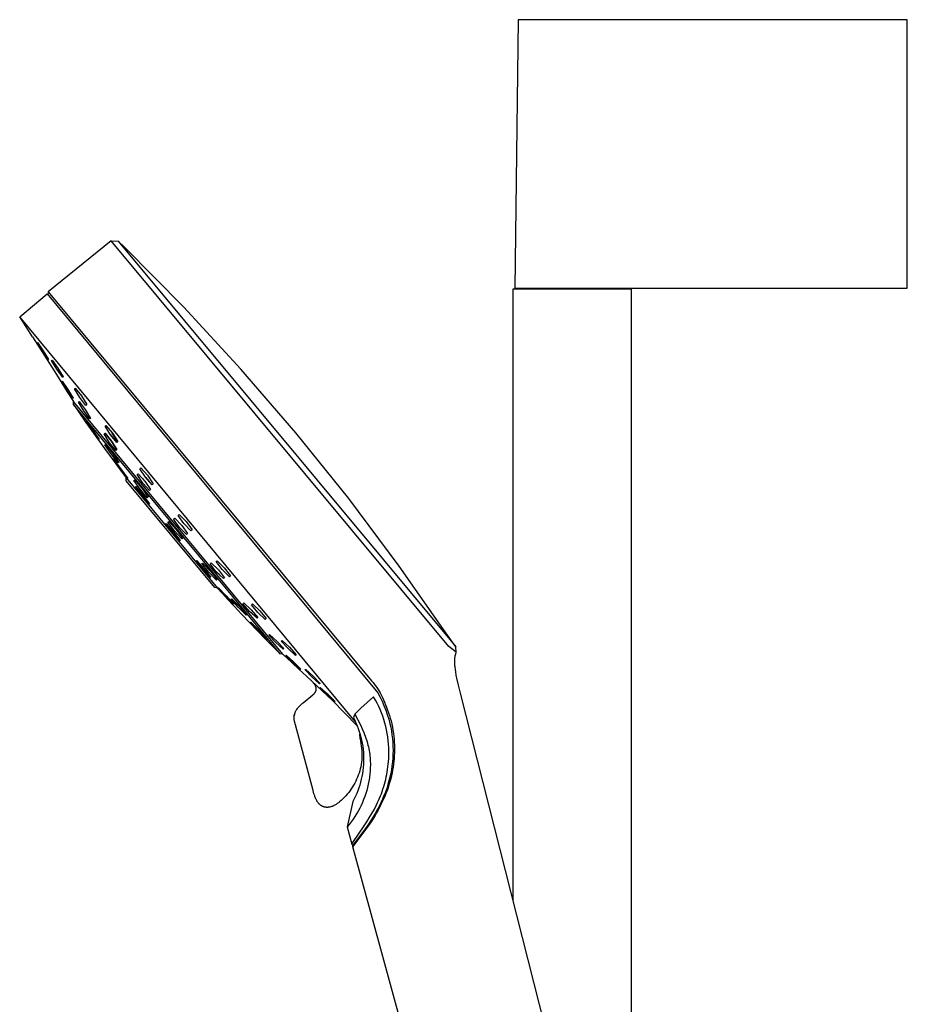
# Model space of a CAD drawing. Units: millimetres. Extents: x -222 to 178, y -693 to 746.
# Drawn here: x -222 to -56, y 562 to 746 of the extents above; entities that cross this region are included whole.
import ezdxf

# ---------------------------------------------------------------- set-up
doc = ezdxf.new("R2010")
doc.units = ezdxf.units.MM
doc.header["$MEASUREMENT"] = 0
doc.layers.add('Default', color=7, linetype='Continuous', true_color=0x000000)

msp = doc.modelspace()

# ---------------------------------------------------------------- linework, layer by layer
at = {"layer": 'Default', "color": 7, "true_color": 0xffffff}
for p, q in [((-128.65, 745.79), (-129.3, 695.7)), ((-56.08, 745.79), (-128.65, 745.79)), ((-56.08, 695.7), (-56.08, 745.79)), ((-204.59, 704.55), (-216.37, 695)), ((-204.59, 704.55), (-203.26, 704.49)), ((-141.6, 628.87), (-204.59, 704.55)), ((-203.26, 704.49), (-141.41, 630.16)), ((-202.11, 703.35), (-203.26, 704.49)), ((-191.05, 692.18), (-202.11, 703.35)), ((-221.66, 690.39), (-216.52, 694.65)), ((-216.52, 694.65), (-154.84, 620.24)), ((-216.37, 695), (-216.42, 694.52)), ((-216.37, 695), (-156.02, 622.49)), ((-129.58, 581.44), (-129.58, 695.58)), ((-129.58, 695.58), (-107.58, 695.58)), ((-129.3, 695.7), (-56.08, 695.7)), ((-107.58, 695.58), (-107.58, 504.41)), ((-180.38, 680.63), (-191.05, 692.18)), ((-219.28, 686.63), (-221.66, 690.39)), ((-159.07, 614.89), (-221.66, 690.39)), ((-219.28, 686.63), (-218.27, 685.05)), ((-218.4, 685.52), (-218.35, 685.57)), ((-217.4, 683.9), (-218.4, 685.52)), ((-218.35, 685.57), (-217.3, 684.01)), ((-218.27, 685.05), (-214.81, 679.58)), ((-216.36, 682.33), (-217.4, 683.9)), ((-217.3, 684.01), (-216.31, 682.39)), ((-216.31, 682.39), (-216.36, 682.33)), ((-215.72, 682.21), (-215.62, 682.3)), ((-214.73, 680.58), (-215.72, 682.21)), ((-215.62, 682.3), (-214.53, 680.78)), ((-214.81, 679.58), (-214.81, 679.59)), ((-214.81, 679.59), (-214.81, 679.59)), ((-214.81, 679.59), (-214.81, 679.59)), ((-214.81, 679.59), (-214.81, 679.59)), ((-214.81, 679.59), (-214.81, 679.59)), ((-214.81, 679.59), (-214.81, 679.59)), ((-214.81, 679.59), (-214.81, 679.59)), ((-214.81, 679.59), (-214.81, 679.59)), ((-214.81, 679.59), (-214.81, 679.59)), ((-214.81, 679.59), (-214.81, 679.59)), ((-214.81, 679.59), (-214.81, 679.59)), ((-214.81, 679.59), (-214.81, 679.59)), ((-214.81, 679.59), (-214.81, 679.59)), ((-214.81, 679.59), (-214.81, 679.59)), ((-214.81, 679.59), (-213.8, 678)), ((-214.81, 679.58), (-214.81, 679.58)), ((-214.81, 679.58), (-214.81, 679.58)), ((-214.81, 679.58), (-214.81, 679.58)), ((-214.81, 679.58), (-214.81, 679.58)), ((-214.81, 679.58), (-214.81, 679.58)), ((-214.81, 679.58), (-214.81, 679.58)), ((-214.81, 679.58), (-214.81, 679.58)), ((-214.81, 679.58), (-214.81, 679.58)), ((-214.81, 679.58), (-214.81, 679.58)), ((-214.81, 679.58), (-214.81, 679.58)), ((-214.81, 679.58), (-214.81, 679.58)), ((-214.81, 679.58), (-214.81, 679.58)), ((-214.81, 679.58), (-214.81, 679.58)), ((-214.81, 679.58), (-214.81, 679.58)), ((-214.81, 679.58), (-214.81, 679.58)), ((-214.81, 679.58), (-214.81, 679.58)), ((-214.81, 679.58), (-214.81, 679.58)), ((-214.81, 679.58), (-214.81, 679.58)), ((-214.81, 679.58), (-214.81, 679.58)), ((-214.81, 679.58), (-214.81, 679.58)), ((-214.81, 679.58), (-214.81, 679.58)), ((-214.81, 679.58), (-214.81, 679.58)), ((-214.81, 679.58), (-214.81, 679.58)), ((-214.81, 679.58), (-214.81, 679.58)), ((-214.81, 679.58), (-214.81, 679.58)), ((-214.81, 679.58), (-214.81, 679.58)), ((-213.64, 679.05), (-214.73, 680.58)), ((-214.53, 680.78), (-213.54, 679.15)), ((-170.12, 668.72), (-180.38, 680.63)), ((-213.8, 678), (-212.79, 676.39)), ((-213.79, 678.29), (-213.73, 678.35)), ((-212.8, 676.67), (-213.79, 678.29)), ((-213.73, 678.35), (-212.68, 676.8)), ((-213.54, 679.15), (-213.64, 679.05)), ((-211.75, 675.11), (-212.8, 676.67)), ((-212.79, 676.39), (-212.79, 676.39)), ((-212.79, 676.39), (-212.79, 676.39)), ((-212.79, 676.39), (-212.79, 676.39)), ((-212.79, 676.39), (-212.79, 676.39)), ((-212.79, 676.39), (-212.79, 676.39)), ((-212.79, 676.39), (-212.79, 676.39)), ((-212.79, 676.39), (-212.79, 676.39)), ((-212.79, 676.39), (-212.79, 676.39)), ((-212.79, 676.39), (-212.79, 676.39)), ((-212.79, 676.39), (-212.79, 676.39)), ((-212.79, 676.39), (-212.79, 676.39)), ((-212.79, 676.39), (-212.79, 676.39)), ((-212.79, 676.39), (-212.79, 676.39)), ((-212.79, 676.39), (-212.79, 676.39)), ((-212.79, 676.39), (-212.79, 676.39)), ((-212.79, 676.39), (-212.79, 676.39)), ((-212.79, 676.39), (-212.79, 676.39)), ((-212.79, 676.39), (-212.79, 676.39)), ((-212.79, 676.39), (-211.62, 674.55)), ((-212.68, 676.8), (-211.69, 675.17)), ((-211.44, 676.96), (-211.3, 677.09)), ((-210.45, 675.34), (-211.44, 676.96)), ((-211.3, 677.09), (-210.16, 675.6)), ((-211.69, 675.17), (-211.75, 675.11)), ((-211.62, 674.01), (-211.62, 674.55)), ((-172.57, 627.44), (-211.62, 674.55)), ((-210.7, 674.45), (-210.59, 674.56)), ((-209.71, 672.82), (-210.7, 674.45)), ((-210.59, 674.56), (-209.47, 673.05)), ((-209.31, 673.85), (-210.45, 675.34)), ((-210.16, 675.6), (-209.16, 673.99)), ((-183.11, 639.63), (-211.62, 674.01)), ((-211.62, 674.01), (-210.76, 672.76)), ((-210.75, 672.74), (-210.77, 672.77)), ((-210.77, 672.77), (-210.77, 672.76)), ((-210.76, 672.76), (-210.76, 672.76)), ((-210.76, 672.76), (-210.76, 672.75)), ((-210.76, 672.75), (-210.76, 672.75)), ((-210.76, 672.75), (-210.76, 672.75)), ((-210.76, 672.75), (-210.76, 672.75)), ((-210.76, 672.75), (-210.76, 672.75)), ((-210.76, 672.75), (-210.76, 672.75)), ((-210.76, 672.75), (-210.75, 672.75)), ((-210.75, 672.75), (-210.75, 672.75)), ((-210.75, 672.75), (-210.75, 672.74)), ((-210.75, 672.74), (-210.75, 672.74)), ((-210.75, 672.74), (-209.31, 670.68)), ((-208.61, 671.31), (-209.71, 672.82)), ((-209.47, 673.05), (-208.48, 671.43)), ((-209.16, 673.99), (-209.31, 673.85)), ((-209.31, 670.68), (-207.9, 668.65)), ((-209.3, 670.85), (-209.27, 670.86)), ((-208.15, 669.16), (-209.3, 670.85)), ((-209.27, 670.86), (-209.25, 670.87)), ((-209.25, 670.87), (-209.22, 670.87)), ((-209.22, 670.87), (-208, 669.21)), ((-208.48, 671.43), (-208.61, 671.31)), ((-206.92, 667.49), (-208.15, 669.16)), ((-208, 669.21), (-206.85, 667.51)), ((-207.9, 668.65), (-205.84, 665.78)), ((-205.88, 668.51), (-205.72, 668.65)), ((-205.71, 668.64), (-205.82, 668.56)), ((-205.74, 669.96), (-205.56, 670.12)), ((-204.73, 668.35), (-205.74, 669.96)), ((-205.72, 668.65), (-204.54, 667.2)), ((-204.53, 667.17), (-205.71, 668.64)), ((-205.56, 670.12), (-204.37, 668.68)), ((-203.4, 667.15), (-204.38, 668.69)), ((-204.37, 668.68), (-203.35, 667.08)), ((-160.27, 656.46), (-170.12, 668.72)), ((-206.9, 667.5), (-206.92, 667.49)), ((-206.87, 667.5), (-206.9, 667.5)), ((-206.85, 667.51), (-206.87, 667.5)), ((-204.88, 666.89), (-205.88, 668.51)), ((-203.7, 665.43), (-204.88, 666.89)), ((-204.77, 668.42), (-203.59, 667)), ((-203.53, 666.91), (-204.73, 668.35)), ((-204.54, 667.2), (-203.53, 665.59)), ((-203.54, 665.58), (-204.53, 667.17)), ((-203.59, 667), (-203.4, 667.15)), ((-203.35, 667.08), (-203.53, 666.91)), ((-205.84, 665.78), (-204.44, 663.89)), ((-205.75, 666.47), (-205.62, 666.53)), ((-204.6, 664.78), (-205.75, 666.47)), ((-205.62, 666.53), (-204.35, 664.91)), ((-204.35, 664.91), (-203.19, 663.22)), ((-203.71, 665.44), (-203.65, 665.48)), ((-203.53, 665.59), (-203.7, 665.43)), ((-203.32, 663.15), (-204.6, 664.78)), ((-204.44, 663.89), (-203.07, 662.03)), ((-202.99, 662.02), (-204.33, 663.87)), ((-204.33, 663.87), (-204.31, 663.87)), ((-204.31, 663.87), (-204.3, 663.87)), ((-204.3, 663.87), (-204.28, 663.88)), ((-204.28, 663.88), (-204.27, 663.88)), ((-204.27, 663.88), (-204.25, 663.89)), ((-204.25, 663.89), (-202.83, 662.06)), ((-203.19, 663.22), (-203.32, 663.15)), ((-203.07, 662.03), (-201.78, 660.31)), ((-201.78, 660.45), (-202.99, 662.02)), ((-202.83, 662.06), (-201.5, 660.22)), ((-199.26, 662.02), (-199.06, 662.2)), ((-198.21, 660.45), (-199.26, 662.02)), ((-199.06, 662.2), (-197.82, 660.81)), ((-201.58, 660.19), (-201.78, 660.45)), ((-201.78, 660.31), (-184.73, 639.74)), ((-201.77, 659.79), (-201.78, 660.31)), ((-185.24, 639.85), (-201.77, 659.79)), ((-201.56, 660.2), (-201.58, 660.19)), ((-201.54, 660.2), (-201.56, 660.2)), ((-201.52, 660.21), (-201.54, 660.2)), ((-201.5, 660.22), (-201.52, 660.21)), ((-200.37, 659.86), (-200.21, 659.96)), ((-199.2, 658.19), (-200.37, 659.86)), ((-199.92, 659.61), (-200.22, 659.96)), ((-200.21, 659.96), (-198.88, 658.38)), ((-199.73, 660.94), (-199.54, 661.11)), ((-198.69, 659.35), (-199.73, 660.94)), ((-199.54, 661.11), (-198.3, 659.71)), ((-198.29, 659.7), (-198.71, 660.18)), ((-198.69, 659.36), (-198.34, 658.95)), ((-197.45, 657.95), (-198.69, 659.35)), ((-198.3, 659.71), (-197.25, 658.13)), ((-196.96, 659.05), (-198.21, 660.45)), ((-198.15, 660.37), (-197.52, 659.67)), ((-197.82, 660.81), (-196.76, 659.24)), ((-200.1, 658.65), (-200.04, 658.67)), ((-198.89, 657.01), (-200.1, 658.65)), ((-200.04, 658.67), (-199.99, 658.7)), ((-199.42, 658), (-199.99, 658.7)), ((-199.99, 658.7), (-198.67, 657.11)), ((-197.86, 656.62), (-199.2, 658.19)), ((-198.88, 658.38), (-197.7, 656.71)), ((-197.25, 658.13), (-197.45, 657.95)), ((-196.76, 659.24), (-196.96, 659.05)), ((-197.57, 655.41), (-198.89, 657.01)), ((-198.67, 657.11), (-197.46, 655.46)), ((-197.7, 656.71), (-197.86, 656.62)), ((-150.85, 643.87), (-160.27, 656.46)), ((-197.52, 655.44), (-197.57, 655.41)), ((-197.46, 655.46), (-197.52, 655.44)), ((-194.02, 652.09), (-193.85, 652.2)), ((-192.8, 650.46), (-194.02, 652.09)), ((-193.85, 652.2), (-192.46, 650.67)), ((-192.95, 652.64), (-192.74, 652.83)), ((-191.86, 651.1), (-192.95, 652.64)), ((-192.74, 652.83), (-191.44, 651.47)), ((-192.12, 653.33), (-191.91, 653.51)), ((-191.03, 651.79), (-192.12, 653.33)), ((-191.91, 653.51), (-190.61, 652.16)), ((-190.61, 652.16), (-189.51, 650.63)), ((-194.48, 651.77), (-194.36, 651.84)), ((-193.23, 650.16), (-194.48, 651.77)), ((-194.36, 651.84), (-192.99, 650.29)), ((-193.78, 650.87), (-193.21, 650.14)), ((-192.99, 650.29), (-191.74, 648.67)), ((-192.68, 649.88), (-192.98, 650.27)), ((-191.41, 648.93), (-192.8, 650.46)), ((-192.46, 650.67), (-191.24, 649.03)), ((-190.55, 649.76), (-191.86, 651.1)), ((-191.44, 651.47), (-190.34, 649.94)), ((-189.72, 650.44), (-191.03, 651.79)), ((-189.51, 650.63), (-189.72, 650.44)), ((-191.87, 648.61), (-193.23, 650.16)), ((-191.74, 648.67), (-191.87, 648.61)), ((-191.76, 649.31), (-191.43, 648.95)), ((-191.24, 649.03), (-191.41, 648.93)), ((-190.34, 649.94), (-190.55, 649.76)), ((-188.8, 644.84), (-188.75, 644.87)), ((-187.5, 643.27), (-188.8, 644.84)), ((-188.75, 644.87), (-188.69, 644.89)), ((-188.69, 644.89), (-187.29, 643.38)), ((-185.04, 644.7), (-184.84, 644.88)), ((-183.89, 643.21), (-185.04, 644.7)), ((-184.84, 644.88), (-183.5, 643.56)), ((-187.68, 644.35), (-187.52, 644.44)), ((-186.4, 642.76), (-187.68, 644.35)), ((-187.52, 644.44), (-186.08, 642.95)), ((-186.1, 641.75), (-187.5, 643.27)), ((-187.29, 643.38), (-185.99, 641.81)), ((-186.14, 644.32), (-185.94, 644.5)), ((-184.98, 642.83), (-186.14, 644.32)), ((-186.08, 642.95), (-184.8, 641.36)), ((-185.94, 644.5), (-184.59, 643.19)), ((-184.99, 642.84), (-184.35, 642.23)), ((-183.62, 641.53), (-184.98, 642.83)), ((-184.59, 643.19), (-183.43, 641.7)), ((-182.54, 641.89), (-183.89, 643.21)), ((-183.5, 643.56), (-182.35, 642.07)), ((-141.87, 630.97), (-150.85, 643.87)), ((-184.96, 641.27), (-186.4, 642.76)), ((-186.04, 641.78), (-186.1, 641.75)), ((-185.99, 641.81), (-186.04, 641.78)), ((-184.8, 641.36), (-184.96, 641.27)), ((-184.83, 641.35), (-184.81, 641.37)), ((-183.43, 641.7), (-183.62, 641.53)), ((-182.35, 642.07), (-182.54, 641.89)), ((-184.73, 639.74), (-185.24, 639.85)), ((-184.73, 639.74), (-183.07, 637.92)), ((-183.3, 638.27), (-184.65, 639.8)), ((-184.65, 639.8), (-184.62, 639.8)), ((-184.62, 639.8), (-184.6, 639.81)), ((-184.6, 639.81), (-184.58, 639.82)), ((-184.58, 639.82), (-183.15, 638.31)), ((-173.08, 627.52), (-183.11, 639.63)), ((-181.88, 636.77), (-183.3, 638.27)), ((-183.15, 638.31), (-181.8, 636.79)), ((-183.07, 637.92), (-183.06, 637.91)), ((-183.06, 637.91), (-181.65, 636.4)), ((-182.23, 637.72), (-182.1, 637.78)), ((-180.89, 636.18), (-182.23, 637.72)), ((-182.1, 637.78), (-180.63, 636.31)), ((-181.85, 636.77), (-181.88, 636.77)), ((-181.83, 636.78), (-181.85, 636.77)), ((-181.8, 636.79), (-181.83, 636.78)), ((-181.65, 636.4), (-180.26, 634.9)), ((-179.42, 634.71), (-180.89, 636.18)), ((-180.63, 636.31), (-179.3, 634.78)), ((-180.01, 636.85), (-179.84, 637)), ((-178.78, 635.42), (-180.01, 636.85)), ((-179.84, 637), (-178.45, 635.72)), ((-178.45, 635.72), (-177.23, 634.29)), ((-178.44, 636.65), (-178.26, 636.82)), ((-177.24, 635.2), (-178.44, 636.65)), ((-178.26, 636.82), (-176.89, 635.53)), ((-176.89, 635.53), (-175.69, 634.08)), ((-180.27, 634.92), (-180.28, 634.92)), ((-180.28, 634.92), (-180.28, 634.92)), ((-180.28, 634.92), (-180.28, 634.92)), ((-180.28, 634.92), (-180.28, 634.92)), ((-180.27, 634.91), (-180.27, 634.92)), ((-180.27, 634.92), (-180.27, 634.92)), ((-180.26, 634.91), (-180.27, 634.91)), ((-180.27, 634.91), (-180.27, 634.91)), ((-180.27, 634.91), (-180.27, 634.91)), ((-180.27, 634.91), (-180.27, 634.91)), ((-180.27, 634.91), (-180.27, 634.91)), ((-180.27, 634.91), (-180.27, 634.91)), ((-180.27, 634.91), (-177.32, 631.82)), ((-180.26, 634.9), (-180.26, 634.91)), ((-180.26, 634.91), (-180.26, 634.91)), ((-180.26, 634.9), (-180.26, 634.9)), ((-179.3, 634.78), (-179.42, 634.71)), ((-177.39, 634.14), (-178.78, 635.42)), ((-177.23, 634.29), (-177.39, 634.14)), ((-175.86, 633.92), (-177.24, 635.2)), ((-175.69, 634.08), (-175.86, 633.92)), ((-178.63, 633.37), (-178.61, 633.38)), ((-177.24, 631.88), (-178.63, 633.37)), ((-178.61, 633.38), (-178.58, 633.39)), ((-178.58, 633.39), (-178.55, 633.4)), ((-178.55, 633.4), (-177.08, 631.93)), ((-177.32, 631.82), (-177.31, 631.81)), ((-177.31, 631.81), (-175.86, 630.33)), ((-175.77, 630.41), (-177.24, 631.88)), ((-177.08, 631.93), (-175.69, 630.44)), ((-175.5, 629.97), (-175.9, 630.38)), ((-175.86, 630.33), (-174.43, 628.88)), ((-175.74, 630.42), (-175.77, 630.41)), ((-175.72, 630.43), (-175.74, 630.42)), ((-175.69, 630.44), (-175.72, 630.43)), ((-175.21, 631), (-175.08, 631.12)), ((-173.91, 629.63), (-175.21, 631)), ((-175.08, 631.12), (-173.68, 629.85)), ((-172.86, 629.87), (-172.71, 630)), ((-172.71, 630), (-171.31, 628.73)), ((-140.28, 628.78), (-141.87, 630.97)), ((-141.41, 630.16), (-140.28, 628.78)), ((-174.43, 628.88), (-173.08, 627.53)), ((-172.51, 628.37), (-173.91, 629.63)), ((-173.68, 629.85), (-172.39, 628.47)), ((-171.6, 628.47), (-172.86, 629.87)), ((-172.39, 628.47), (-172.51, 628.37)), ((-170.2, 627.2), (-171.6, 628.47)), ((-171.31, 628.73), (-170.06, 627.33)), ((-140.21, 627.79), (-141.6, 628.87)), ((-140.21, 627.79), (-140.28, 628.78)), ((-172.56, 627.43), (-173.08, 627.52)), ((-172.56, 627.43), (-170.91, 625.89)), ((-172.03, 627.19), (-171.97, 627.26)), ((-170.68, 625.87), (-172.03, 627.19)), ((-171.97, 627.26), (-170.56, 625.99)), ((-170.06, 627.33), (-170.2, 627.2)), ((-140.5, 626.28), (-140.49, 626.46)), ((-140.49, 626.46), (-140.48, 626.64)), ((-140.48, 626.64), (-140.47, 626.8)), ((-140.47, 626.8), (-140.45, 626.95)), ((-140.45, 626.95), (-140.43, 627.02)), ((-140.43, 627.02), (-140.42, 627.1)), ((-140.42, 627.1), (-140.4, 627.17)), ((-140.4, 627.17), (-140.39, 627.25)), ((-140.39, 627.25), (-140.37, 627.32)), ((-140.37, 627.32), (-140.35, 627.39)), ((-140.35, 627.39), (-140.33, 627.46)), ((-140.33, 627.46), (-140.31, 627.52)), ((-140.31, 627.52), (-140.29, 627.59)), ((-140.29, 627.59), (-140.26, 627.66)), ((-140.26, 627.66), (-140.23, 627.72)), ((-140.23, 627.72), (-140.21, 627.79)), ((-170.91, 625.89), (-169.53, 624.61)), ((-169.28, 624.6), (-170.68, 625.87)), ((-170.56, 625.99), (-169.23, 624.66)), ((-169.53, 624.61), (-168.15, 623.31)), ((-169.23, 624.66), (-169.28, 624.6)), ((-168.43, 624.52), (-168.33, 624.62)), ((-167.12, 623.17), (-168.43, 624.52)), ((-168.33, 624.62), (-166.92, 623.36)), ((-140.5, 626.09), (-140.5, 626.28)), ((-140.5, 625.91), (-140.5, 626.09)), ((-140.49, 625.7), (-140.5, 625.91)), ((-140.48, 625.49), (-140.49, 625.7)), ((-140.47, 625.28), (-140.48, 625.49)), ((-140.45, 625.07), (-140.47, 625.28)), ((-140.39, 624.6), (-140.45, 625.07)), ((-140.32, 624.13), (-140.39, 624.6)), ((-168.15, 623.31), (-168.15, 623.31)), ((-168.15, 623.31), (-168.15, 623.31)), ((-168.15, 623.31), (-168.15, 623.31)), ((-168.15, 623.31), (-168.15, 623.31)), ((-168.15, 623.31), (-168.15, 623.31)), ((-168.15, 623.31), (-168.15, 623.31)), ((-168.15, 623.31), (-168.15, 623.31)), ((-168.15, 623.31), (-168.15, 623.31)), ((-168.15, 623.31), (-168.15, 623.31)), ((-168.15, 623.31), (-168.15, 623.31)), ((-168.15, 623.31), (-168.15, 623.31)), ((-168.15, 623.31), (-168.15, 623.31)), ((-168.15, 623.31), (-168.15, 623.31)), ((-168.15, 623.31), (-168.15, 623.31)), ((-168.15, 623.31), (-168.15, 623.31)), ((-168.15, 623.31), (-168.15, 623.31)), ((-168.15, 623.31), (-168.15, 623.31)), ((-168.15, 623.31), (-168.15, 623.31)), ((-168.15, 623.31), (-168.15, 623.31)), ((-168.15, 623.31), (-168.15, 623.31)), ((-168.15, 623.31), (-168.15, 623.31)), ((-168.15, 623.31), (-163.32, 618.81)), ((-165.71, 621.9), (-167.12, 623.17)), ((-166.92, 623.36), (-165.62, 622)), ((-140.22, 623.55), (-140.32, 624.13)), ((-140.11, 622.98), (-140.22, 623.55)), ((-139.82, 621.69), (-140.11, 622.98)), ((-166.9, 622.13), (-166.97, 622.22)), ((-166.83, 622.05), (-166.9, 622.13)), ((-166.77, 621.98), (-166.83, 622.05)), ((-166.71, 621.9), (-166.77, 621.98)), ((-166.65, 621.82), (-166.71, 621.9)), ((-166.63, 621.78), (-166.65, 621.82)), ((-166.6, 621.74), (-166.63, 621.78)), ((-166.58, 621.7), (-166.6, 621.74)), ((-166.56, 621.66), (-166.58, 621.7)), ((-166.54, 621.63), (-166.56, 621.66)), ((-166.51, 621.59), (-166.54, 621.63)), ((-166.5, 621.55), (-166.51, 621.59)), ((-166.48, 621.51), (-166.5, 621.55)), ((-166.46, 621.47), (-166.48, 621.51)), ((-166.44, 621.44), (-166.46, 621.47)), ((-166.43, 621.4), (-166.44, 621.44)), ((-166.42, 621.36), (-166.43, 621.4)), ((-166.4, 621.32), (-166.42, 621.36)), ((-166.39, 621.29), (-166.4, 621.32)), ((-166.38, 621.25), (-166.39, 621.29)), ((-166.37, 621.21), (-166.38, 621.25)), ((-166.36, 621.17), (-166.37, 621.21)), ((-166.36, 621.14), (-166.36, 621.17)), ((-166.35, 621.1), (-166.36, 621.14)), ((-166.36, 620.77), (-166.35, 620.81)), ((-166.35, 621.06), (-166.35, 621.1)), ((-166.35, 621.03), (-166.35, 621.06)), ((-166.34, 620.99), (-166.35, 621.03)), ((-166.35, 620.88), (-166.34, 620.92)), ((-166.35, 620.84), (-166.35, 620.88)), ((-166.35, 620.81), (-166.35, 620.84)), ((-166.34, 620.95), (-166.34, 620.99)), ((-166.34, 620.92), (-166.34, 620.95)), ((-165.62, 622), (-165.71, 621.9)), ((-165.65, 621.2), (-165.6, 621.25)), ((-164.29, 619.88), (-165.65, 621.2)), ((-165.6, 621.25), (-164.2, 619.98)), ((-156.02, 622.49), (-155.74, 622.14)), ((-155.74, 622.14), (-155.45, 621.79)), ((-155.45, 621.79), (-155.24, 621.5)), ((-155.24, 621.5), (-155.03, 621.21)), ((-155.03, 621.21), (-154.82, 620.88)), ((-154.82, 620.88), (-154.62, 620.55)), ((-139.44, 620.14), (-139.82, 621.69)), ((-168.75, 618.39), (-166.97, 619.86)), ((-166.97, 619.86), (-166.93, 619.89)), ((-166.93, 619.89), (-166.89, 619.93)), ((-166.89, 619.93), (-166.85, 619.96)), ((-166.85, 619.96), (-166.81, 620)), ((-166.81, 620), (-166.78, 620.03)), ((-166.78, 620.03), (-166.75, 620.06)), ((-166.75, 620.06), (-166.71, 620.1)), ((-166.71, 620.1), (-166.68, 620.13)), ((-166.68, 620.13), (-166.65, 620.17)), ((-166.65, 620.17), (-166.63, 620.2)), ((-166.63, 620.2), (-166.6, 620.24)), ((-166.6, 620.24), (-166.57, 620.27)), ((-166.57, 620.27), (-166.55, 620.31)), ((-166.55, 620.31), (-166.53, 620.34)), ((-166.53, 620.34), (-166.51, 620.38)), ((-166.51, 620.38), (-166.49, 620.41)), ((-166.49, 620.41), (-166.47, 620.45)), ((-166.47, 620.45), (-166.45, 620.48)), ((-166.45, 620.48), (-166.43, 620.52)), ((-166.43, 620.52), (-166.42, 620.56)), ((-166.42, 620.56), (-166.41, 620.59)), ((-166.41, 620.59), (-166.39, 620.63)), ((-166.39, 620.63), (-166.38, 620.66)), ((-166.38, 620.66), (-166.37, 620.7)), ((-166.37, 620.73), (-166.36, 620.77)), ((-166.37, 620.7), (-166.37, 620.73)), ((-164.69, 620.09), (-164.7, 620.09)), ((-162.89, 618.61), (-164.29, 619.88)), ((-164.2, 619.98), (-162.85, 618.66)), ((-155.64, 619.46), (-156.85, 618.41)), ((-155.3, 618.88), (-155.64, 619.46)), ((-154.84, 620.24), (-154.43, 619.45)), ((-154.62, 620.55), (-154.42, 620.2)), ((-154.43, 619.45), (-154.06, 618.65)), ((-154.42, 620.2), (-154.23, 619.84)), ((-154.23, 619.84), (-154.01, 619.39)), ((-154.01, 619.39), (-153.8, 618.94)), ((-112.58, 514.51), (-139.44, 620.14)), ((-170.06, 617), (-169.96, 617.15)), ((-169.96, 617.15), (-169.86, 617.29)), ((-169.86, 617.29), (-169.75, 617.43)), ((-169.75, 617.43), (-169.64, 617.56)), ((-169.64, 617.56), (-169.53, 617.69)), ((-169.53, 617.69), (-169.41, 617.82)), ((-169.41, 617.82), (-169.28, 617.94)), ((-169.28, 617.94), (-169.15, 618.06)), ((-169.15, 618.06), (-169.02, 618.17)), ((-169.02, 618.17), (-168.89, 618.28)), ((-168.89, 618.28), (-168.75, 618.39)), ((-163.32, 618.81), (-158.76, 614.15)), ((-162.85, 618.66), (-162.89, 618.61)), ((-158, 617.34), (-159.13, 616.24)), ((-156.85, 618.41), (-158, 617.34)), ((-154.99, 618.3), (-155.3, 618.88)), ((-154.69, 617.71), (-154.99, 618.3)), ((-154.41, 617.1), (-154.69, 617.71)), ((-154.06, 618.65), (-153.71, 617.84)), ((-153.8, 618.94), (-153.6, 618.48)), ((-153.71, 617.84), (-153.38, 617.02)), ((-153.6, 618.48), (-153.41, 618.02)), ((-153.41, 618.02), (-153.22, 617.54)), ((-153.22, 617.54), (-153.02, 617)), ((-170.47, 615.67), (-170.46, 615.76)), ((-170.47, 615.57), (-170.47, 615.67)), ((-170.47, 615.48), (-170.47, 615.57)), ((-170.46, 615.38), (-170.47, 615.48)), ((-170.46, 615.76), (-170.45, 615.86)), ((-170.46, 615.29), (-170.46, 615.38)), ((-170.45, 615.2), (-170.46, 615.29)), ((-170.45, 615.86), (-170.44, 615.95)), ((-170.44, 615.95), (-170.43, 616.05)), ((-170.43, 616.03), (-170.44, 615.94)), ((-170.43, 616.05), (-170.41, 616.14)), ((-170.41, 616.11), (-170.43, 616.03)), ((-170.41, 616.14), (-170.39, 616.23)), ((-170.4, 616.2), (-170.41, 616.11)), ((-170.37, 616.29), (-170.4, 616.2)), ((-170.39, 616.23), (-170.36, 616.32)), ((-170.35, 616.37), (-170.37, 616.29)), ((-170.36, 616.32), (-170.33, 616.42)), ((-170.33, 616.42), (-170.3, 616.51)), ((-170.3, 616.51), (-170.27, 616.59)), ((-170.27, 616.59), (-170.23, 616.68)), ((-170.23, 616.68), (-170.19, 616.77)), ((-170.19, 616.77), (-170.15, 616.85)), ((-170.15, 616.85), (-170.06, 617)), ((-159.13, 616.24), (-159.42, 615.63)), ((-159.42, 615.63), (-159.16, 615.12)), ((-159.13, 616.24), (-158.11, 614.23)), ((-154.16, 616.49), (-154.41, 617.1)), ((-153.93, 615.87), (-154.16, 616.49)), ((-153.71, 615.24), (-153.93, 615.87)), ((-153.38, 617.02), (-153.09, 616.18)), ((-153.09, 616.18), (-152.83, 615.34)), ((-153.02, 617), (-152.84, 616.5)), ((-152.84, 616.5), (-152.67, 615.99)), ((-152.83, 615.34), (-152.59, 614.49)), ((-152.67, 615.99), (-152.53, 615.51)), ((-152.53, 615.51), (-152.39, 615.02)), ((-170.43, 615.1), (-170.45, 615.2)), ((-170.41, 615.01), (-170.43, 615.1)), ((-170.39, 614.92), (-170.41, 615.01)), ((-170.35, 614.69), (-170.39, 614.92)), ((-170.39, 614.92), (-170.39, 614.92)), ((-170.38, 614.83), (-170.34, 614.69)), ((-170.29, 614.47), (-170.35, 614.69)), ((-170.23, 614.25), (-170.29, 614.47)), ((-166.93, 602), (-170.23, 614.25)), ((-159.16, 615.12), (-158.93, 614.61)), ((-158.93, 614.61), (-158.71, 614.09)), ((-158.71, 614.09), (-158.51, 613.56)), ((-158.51, 613.56), (-158.32, 613.02)), ((-158.11, 614.23), (-157.79, 613.53)), ((-157.79, 613.53), (-157.48, 612.82)), ((-153.52, 614.6), (-153.71, 615.24)), ((-153.35, 613.96), (-153.52, 614.6)), ((-153.21, 613.31), (-153.35, 613.96)), ((-152.59, 614.49), (-152.44, 613.8)), ((-152.44, 613.8), (-152.32, 613.1)), ((-152.39, 615.02), (-152.26, 614.46)), ((-152.26, 614.46), (-152.14, 613.85)), ((-152.14, 613.85), (-152.03, 613.26)), ((-158.32, 613.02), (-158.16, 612.48)), ((-158.17, 611.64), (-158.18, 612.55)), ((-158.17, 611.64), (-158.08, 611.21)), ((-158.16, 612.48), (-158.01, 611.93)), ((-158.01, 611.93), (-157.88, 611.38)), ((-157.48, 612.82), (-157.34, 612.48)), ((-157.34, 612.48), (-157.21, 612.14)), ((-157.21, 612.14), (-157.09, 611.79)), ((-157.09, 611.79), (-156.97, 611.44)), ((-153.08, 612.66), (-153.21, 613.31)), ((-152.98, 612), (-153.08, 612.66)), ((-152.9, 611.35), (-152.98, 612)), ((-152.32, 613.1), (-152.21, 612.39)), ((-152.21, 612.39), (-152.13, 611.67)), ((-152.13, 611.67), (-152.07, 610.95)), ((-152.03, 613.26), (-151.94, 612.66)), ((-151.94, 612.66), (-151.88, 612.12)), ((-151.88, 612.12), (-151.83, 611.59)), ((-158.08, 611.21), (-158, 610.78)), ((-158, 610.78), (-157.93, 610.34)), ((-157.93, 610.34), (-157.88, 609.91)), ((-157.88, 611.38), (-157.77, 610.82)), ((-157.88, 609.91), (-157.85, 609.47)), ((-157.77, 610.82), (-157.68, 610.26)), ((-157.68, 610.26), (-157.6, 609.7)), ((-156.97, 611.44), (-156.87, 611.12)), ((-156.87, 611.12), (-156.78, 610.8)), ((-156.78, 610.8), (-156.69, 610.47)), ((-156.69, 610.47), (-156.61, 610.14)), ((-156.61, 610.14), (-156.54, 609.81)), ((-156.54, 609.81), (-156.48, 609.47)), ((-152.84, 610.68), (-152.9, 611.35)), ((-152.8, 610.02), (-152.84, 610.68)), ((-152.79, 609.36), (-152.8, 610.02)), ((-152.07, 610.95), (-152.03, 610.22)), ((-152.03, 610.22), (-152.02, 609.49)), ((-151.83, 611.59), (-151.79, 611.05)), ((-151.79, 611.05), (-151.76, 610.51)), ((-151.76, 610.51), (-151.75, 609.78)), ((-151.75, 609.78), (-151.76, 609.05)), ((-157.85, 609.47), (-157.83, 609.03)), ((-157.83, 608.15), (-157.85, 607.71)), ((-157.83, 609.03), (-157.82, 608.59)), ((-157.82, 608.59), (-157.83, 608.15)), ((-157.6, 609.7), (-157.55, 609.13)), ((-157.55, 609.13), (-157.51, 608.57)), ((-157.51, 608.57), (-157.5, 608)), ((-157.5, 608), (-157.5, 607.43)), ((-156.48, 609.47), (-156.42, 609.13)), ((-156.42, 609.13), (-156.37, 608.79)), ((-156.37, 608.79), (-156.33, 608.45)), ((-156.33, 608.45), (-156.3, 608.11)), ((-156.3, 608.11), (-156.27, 607.76)), ((-152.89, 607.37), (-152.83, 608.03)), ((-152.83, 608.03), (-152.8, 608.69)), ((-152.8, 608.69), (-152.79, 609.36)), ((-152.07, 608.05), (-152.13, 607.33)), ((-152.04, 608.77), (-152.07, 608.05)), ((-152.02, 609.49), (-152.04, 608.77)), ((-151.81, 607.98), (-151.86, 607.44)), ((-151.78, 608.51), (-151.81, 607.98)), ((-151.76, 609.05), (-151.78, 608.51)), ((-158.03, 606.44), (-158.13, 606.04)), ((-157.95, 606.84), (-158.03, 606.44)), ((-157.89, 607.28), (-157.95, 606.84)), ((-157.85, 607.71), (-157.89, 607.28)), ((-157.56, 606.3), (-157.62, 605.74)), ((-157.52, 606.87), (-157.56, 606.3)), ((-157.5, 607.43), (-157.52, 606.87)), ((-156.26, 606.38), (-156.28, 606.03)), ((-156.27, 607.76), (-156.26, 607.41)), ((-156.26, 607.41), (-156.25, 607.07)), ((-156.25, 606.72), (-156.26, 606.38)), ((-156.25, 607.07), (-156.25, 606.72)), ((-153.04, 605.95), (-152.98, 606.42)), ((-152.98, 606.42), (-152.93, 606.9)), ((-152.93, 606.9), (-152.89, 607.37)), ((-152.22, 606.61), (-152.32, 605.89)), ((-152.13, 607.33), (-152.22, 606.61)), ((-152, 606.36), (-152.09, 605.81)), ((-151.92, 606.9), (-152, 606.36)), ((-151.86, 607.44), (-151.92, 606.9)), ((-158.65, 604.49), (-158.81, 604.11)), ((-158.5, 604.87), (-158.65, 604.49)), ((-158.36, 605.26), (-158.5, 604.87)), ((-158.24, 605.65), (-158.36, 605.26)), ((-158.13, 606.04), (-158.24, 605.65)), ((-157.81, 604.64), (-157.93, 604.1)), ((-157.7, 605.19), (-157.81, 604.64)), ((-157.62, 605.74), (-157.7, 605.19)), ((-156.42, 604.36), (-156.52, 603.77)), ((-156.34, 605.2), (-156.42, 604.36)), ((-156.3, 605.61), (-156.34, 605.2)), ((-156.28, 606.03), (-156.3, 605.61)), ((-153.38, 604.09), (-153.28, 604.55)), ((-153.28, 604.55), (-153.19, 605.02)), ((-153.19, 605.02), (-153.11, 605.48)), ((-153.11, 605.48), (-153.04, 605.95)), ((-152.61, 604.49), (-152.78, 603.8)), ((-152.45, 605.19), (-152.61, 604.49)), ((-152.32, 605.89), (-152.45, 605.19)), ((-152.31, 604.73), (-152.45, 604.16)), ((-152.2, 605.27), (-152.31, 604.73)), ((-152.09, 605.81), (-152.2, 605.27)), ((-159.58, 602.67), (-159.81, 602.33)), ((-159.37, 603.02), (-159.58, 602.67)), ((-159.17, 603.38), (-159.37, 603.02)), ((-158.98, 603.74), (-159.17, 603.38)), ((-158.81, 604.11), (-158.98, 603.74)), ((-158.4, 602.5), (-158.59, 601.98)), ((-158.22, 603.03), (-158.4, 602.5)), ((-158.07, 603.56), (-158.22, 603.03)), ((-157.93, 604.1), (-158.07, 603.56)), ((-156.77, 602.6), (-156.92, 602.02)), ((-156.63, 603.19), (-156.77, 602.6)), ((-156.52, 603.77), (-156.63, 603.19)), ((-153.89, 602.28), (-153.74, 602.73)), ((-153.74, 602.73), (-153.61, 603.18)), ((-153.61, 603.18), (-153.49, 603.63)), ((-153.49, 603.63), (-153.38, 604.09)), ((-153.2, 602.41), (-153.44, 601.73)), ((-152.98, 603.11), (-153.2, 602.41)), ((-152.95, 602.5), (-153.14, 601.96)), ((-152.78, 603.8), (-152.98, 603.11)), ((-152.77, 603.05), (-152.95, 602.5)), ((-152.6, 603.6), (-152.77, 603.05)), ((-152.45, 604.16), (-152.6, 603.6)), ((-166.76, 601.42), (-166.93, 602)), ((-166.68, 601.14), (-166.76, 601.42)), ((-166.63, 600.99), (-166.68, 601.14)), ((-166.58, 600.85), (-166.63, 600.99)), ((-166.54, 600.75), (-166.58, 600.85)), ((-166.5, 600.64), (-166.54, 600.75)), ((-166.46, 600.54), (-166.5, 600.64)), ((-161.1, 600.74), (-161.38, 600.45)), ((-160.82, 601.04), (-161.1, 600.74)), ((-160.55, 601.35), (-160.82, 601.04)), ((-160.29, 601.66), (-160.55, 601.35)), ((-160.04, 601.99), (-160.29, 601.66)), ((-159.81, 602.33), (-160.04, 601.99)), ((-159.02, 600.96), (-159.27, 600.46)), ((-158.8, 601.46), (-159.02, 600.96)), ((-158.59, 601.98), (-158.8, 601.46)), ((-157.29, 600.88), (-157.5, 600.32)), ((-157.1, 601.45), (-157.29, 600.88)), ((-156.92, 602.02), (-157.1, 601.45)), ((-154.53, 600.57), (-154.36, 600.99)), ((-154.36, 600.99), (-154.19, 601.41)), ((-154.19, 601.41), (-154.04, 601.84)), ((-154.04, 601.84), (-153.89, 602.28)), ((-153.71, 601.05), (-153.99, 600.38)), ((-153.55, 600.91), (-153.78, 600.4)), ((-153.44, 601.73), (-153.71, 601.05)), ((-153.34, 601.44), (-153.55, 600.91)), ((-153.14, 601.96), (-153.34, 601.44)), ((-166.41, 600.44), (-166.46, 600.54)), ((-166.36, 600.34), (-166.41, 600.44)), ((-166.31, 600.24), (-166.36, 600.34)), ((-166.26, 600.14), (-166.31, 600.24)), ((-166.21, 600.05), (-166.26, 600.14)), ((-166.16, 599.97), (-166.21, 600.05)), ((-166.1, 599.89), (-166.16, 599.97)), ((-166.05, 599.81), (-166.1, 599.89)), ((-165.99, 599.73), (-166.05, 599.81)), ((-165.93, 599.65), (-165.99, 599.73)), ((-165.9, 599.62), (-165.93, 599.65)), ((-165.87, 599.58), (-165.9, 599.62)), ((-165.83, 599.54), (-165.87, 599.58)), ((-165.8, 599.51), (-165.83, 599.54)), ((-165.77, 599.48), (-165.8, 599.51)), ((-165.73, 599.44), (-165.77, 599.48)), ((-165.69, 599.4), (-165.73, 599.44)), ((-165.65, 599.37), (-165.69, 599.4)), ((-165.61, 599.33), (-165.65, 599.37)), ((-165.57, 599.3), (-165.61, 599.33)), ((-165.52, 599.26), (-165.57, 599.3)), ((-165.48, 599.23), (-165.52, 599.26)), ((-165.44, 599.2), (-165.48, 599.23)), ((-165.39, 599.17), (-165.44, 599.2)), ((-165.35, 599.15), (-165.39, 599.17)), ((-165.32, 599.13), (-165.35, 599.15)), ((-165.28, 599.11), (-165.32, 599.13)), ((-165.25, 599.09), (-165.28, 599.11)), ((-165.21, 599.07), (-165.25, 599.09)), ((-165.18, 599.05), (-165.21, 599.07)), ((-165.14, 599.04), (-165.18, 599.05)), ((-165.1, 599.02), (-165.14, 599.04)), ((-165.06, 599.01), (-165.1, 599.02)), ((-165.03, 598.99), (-165.06, 599.01)), ((-164.99, 598.98), (-165.03, 598.99)), ((-164.95, 598.96), (-164.99, 598.98)), ((-164.91, 598.95), (-164.95, 598.96)), ((-164.87, 598.94), (-164.91, 598.95)), ((-164.83, 598.93), (-164.87, 598.94)), ((-164.79, 598.92), (-164.83, 598.93)), ((-164.74, 598.91), (-164.79, 598.92)), ((-164.68, 598.9), (-164.74, 598.91)), ((-164.63, 598.89), (-164.68, 598.9)), ((-164.58, 598.88), (-164.63, 598.89)), ((-164.52, 598.88), (-164.58, 598.88)), ((-164.47, 598.87), (-164.52, 598.88)), ((-164.41, 598.87), (-164.47, 598.87)), ((-164.36, 598.87), (-164.41, 598.87)), ((-164.31, 598.87), (-164.36, 598.87)), ((-164.26, 598.87), (-164.31, 598.87)), ((-164.21, 598.87), (-164.26, 598.87)), ((-164.16, 598.87), (-164.21, 598.87)), ((-164.11, 598.88), (-164.16, 598.87)), ((-164.07, 598.88), (-164.11, 598.88)), ((-164.02, 598.89), (-164.07, 598.88)), ((-163.97, 598.9), (-164.02, 598.89)), ((-163.92, 598.9), (-163.97, 598.9)), ((-163.87, 598.91), (-163.92, 598.9)), ((-163.82, 598.92), (-163.87, 598.91)), ((-163.78, 598.93), (-163.82, 598.92)), ((-163.68, 598.96), (-163.78, 598.93)), ((-163.59, 598.98), (-163.68, 598.96)), ((-163.49, 599.01), (-163.59, 598.98)), ((-163.4, 599.05), (-163.49, 599.01)), ((-163.3, 599.08), (-163.4, 599.05)), ((-163.21, 599.12), (-163.3, 599.08)), ((-163.12, 599.16), (-163.21, 599.12)), ((-163.03, 599.21), (-163.12, 599.16)), ((-162.94, 599.25), (-163.03, 599.21)), ((-162.86, 599.3), (-162.94, 599.25)), ((-162.74, 599.36), (-162.86, 599.3)), ((-162.63, 599.43), (-162.74, 599.36)), ((-162.52, 599.5), (-162.63, 599.43)), ((-162.41, 599.58), (-162.52, 599.5)), ((-162.3, 599.66), (-162.41, 599.58)), ((-162.2, 599.73), (-162.3, 599.66)), ((-161.99, 599.89), (-162.2, 599.73)), ((-161.68, 600.17), (-161.99, 599.89)), ((-161.38, 600.45), (-161.68, 600.17)), ((-159.52, 599.96), (-160.58, 595.23)), ((-159.27, 600.46), (-159.52, 599.96)), ((-157.98, 599.23), (-158.24, 598.69)), ((-157.73, 599.77), (-157.98, 599.23)), ((-157.5, 600.32), (-157.73, 599.77)), ((-155.49, 598.56), (-155.09, 599.35)), ((-155.09, 599.35), (-154.9, 599.75)), ((-154.63, 599.05), (-154.98, 598.39)), ((-154.9, 599.75), (-154.71, 600.15)), ((-154.53, 598.86), (-154.8, 598.36)), ((-154.71, 600.15), (-154.53, 600.57)), ((-154.3, 599.71), (-154.63, 599.05)), ((-154.27, 599.37), (-154.53, 598.86)), ((-153.99, 600.38), (-154.3, 599.71)), ((-154.02, 599.88), (-154.27, 599.37)), ((-153.78, 600.4), (-154.02, 599.88)), ((-159.14, 597.14), (-159.48, 596.64)), ((-158.83, 597.65), (-159.14, 597.14)), ((-158.53, 598.16), (-158.83, 597.65)), ((-158.24, 598.69), (-158.53, 598.16)), ((-156.44, 596.9), (-155.95, 597.73)), ((-155.74, 597.07), (-156.17, 596.4)), ((-155.38, 597.36), (-155.99, 596.37)), ((-155.95, 597.73), (-155.49, 598.56)), ((-155.34, 597.75), (-155.74, 597.07)), ((-155.08, 597.85), (-155.38, 597.36)), ((-154.98, 598.39), (-155.34, 597.75)), ((-154.8, 598.36), (-155.08, 597.85)), ((-160.2, 595.69), (-160.58, 595.23)), ((-160.58, 595.23), (-159.7, 591.99)), ((-159.83, 596.16), (-160.2, 595.69)), ((-159.48, 596.64), (-159.83, 596.16)), ((-159.53, 592.29), (-157.38, 595.42)), ((-157.05, 595.09), (-158.08, 593.68)), ((-156.73, 595.28), (-157.5, 594.21)), ((-157.38, 595.42), (-156.9, 596.16)), ((-156.6, 595.74), (-157.05, 595.09)), ((-156.9, 596.16), (-156.44, 596.9)), ((-155.99, 596.37), (-156.73, 595.28)), ((-156.17, 596.4), (-156.6, 595.74)), ((-157.5, 594.21), (-159.54, 591.57)), ((-158.08, 593.68), (-159.49, 591.83)), ((-159.7, 592), (-159.69, 592.01)), ((-159.49, 591.83), (-159.7, 592)), ((-159.7, 592), (-159.7, 592)), ((-159.7, 592), (-159.7, 592)), ((-159.7, 592), (-159.7, 592)), ((-159.7, 592), (-159.7, 592)), ((-159.7, 592), (-159.7, 592)), ((-159.69, 592.03), (-159.68, 592.04)), ((-159.69, 592.02), (-159.69, 592.03)), ((-159.69, 592.03), (-159.69, 592.03)), ((-159.69, 592.01), (-159.69, 592.02)), ((-159.69, 592.02), (-159.69, 592.02)), ((-159.69, 592.02), (-159.69, 592.02)), ((-159.69, 592.01), (-159.69, 592.01)), ((-159.69, 592.01), (-159.69, 592.01)), ((-159.68, 592.04), (-159.67, 592.07)), ((-159.67, 592.07), (-159.65, 592.09)), ((-159.65, 592.09), (-159.64, 592.12)), ((-159.64, 592.12), (-159.62, 592.15)), ((-159.62, 592.15), (-159.53, 592.29)), ((-159.55, 591.57), (-136.77, 508.13)), ((-159.54, 591.57), (-159.49, 591.83))]:
    msp.add_line(p, q, dxfattribs=at)

doc.saveas('drawing.dxf')
